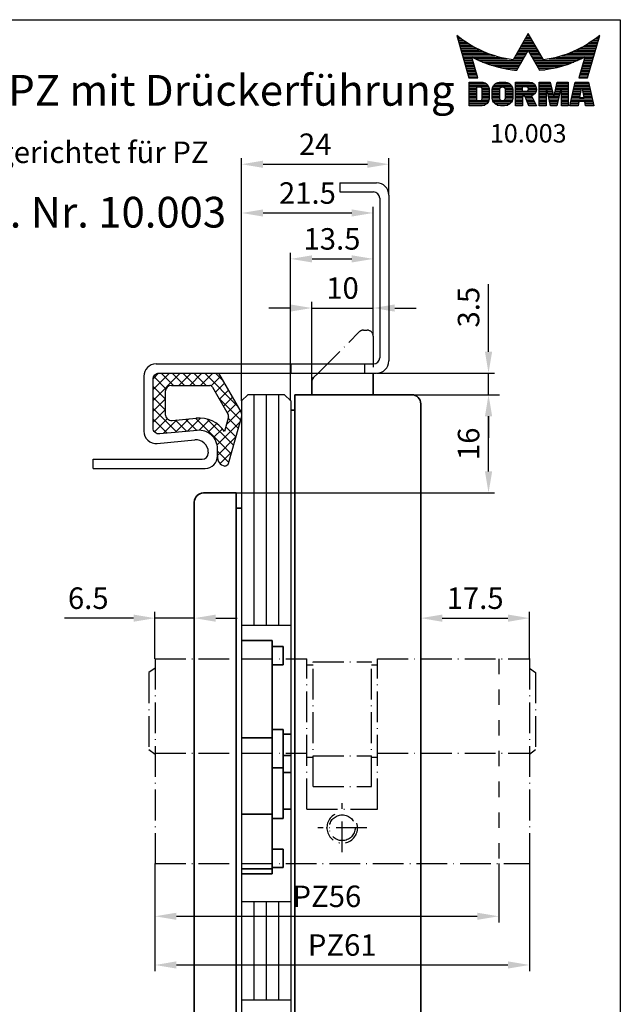
# Model space of a CAD drawing. Extents: x 0 to 197, y 0 to 285.
# Drawn here: x 99 to 197, y 125 to 285 of the extents above; entities that cross this region are included whole.
import ezdxf
from ezdxf.enums import TextEntityAlignment as Align

# ---------------------------------------------------------------- set-up
doc = ezdxf.new("R2010")
doc.units = 0
doc.header["$LTSCALE"] = 25
for name, pattern in [('AM_DIN_G_W050', [13.75, 9.75, -1.5, 1, -1.5]), ('MITTELLINIE-K', [0.28, 0.2, -0.04, 0, -0.04]), ('VERDECKT', [0.2, 0.1, -0.1])]:
    doc.linetypes.add(name, pattern=pattern)
doc.layers.get('0').update_dxf_attribs({"linetype": 'CONTINUOUS'})
doc.layers.get('DEFPOINTS').update_dxf_attribs({"linetype": 'CONTINUOUS'})
doc.layers.add('AM_7', color=7, linetype='AM_DIN_G_W050', lineweight=25)
doc.layers.add('AM_VIS', color=2, linetype='CONTINUOUS', lineweight=35)
for name, color, linetype in [('Detail-Rahmen', 7, 'CONTINUOUS'), ('Deutsch', 4, 'CONTINUOUS'), ('Dick', 2, 'CONTINUOUS'), ('Duenn', 7, 'CONTINUOUS'), ('Mass', 7, 'CONTINUOUS'), ('Mittellinie-K', 7, 'MITTELLINIE-K'), ('Schriftfeld', 7, 'CONTINUOUS'), ('Verdeckt', 7, 'VERDECKT')]:
    doc.layers.add(name, color=color, linetype=linetype)
doc.styles.add('ISO8', font='iso8')
doc.dimstyles.new('DORMA$0', dxfattribs={"dimtxt": 3.5, "dimasz": 3.5, "dimexe": 1, "dimexo": 0, "dimgap": 1.5, "dimtad": 1, "dimdec": 8, "dimdsep": 46, "dimtxsty": 'ISO8', "dimcen": 0.1, "dimclrt": 256, "dimadec": 0, "dimazin": 0, "dimtfac": 1, "dimtdec": 8, "dimtmove": 0, "dimatfit": 3, "dimfxl": 0, "dimtolj": 1, "dimarcsym": 0})

# ---------------------------------------------------------------- blocks, each defined once
blk = doc.blocks.new('*X0')
at = {"color": 0}
for p, q in [((8.01, 13), (8.09, 13)), ((19.43, 13), (19.85, 13)), ((19.57, 13.25), (19.71, 13.25)), ((31.19, 13), (31.26, 13)), ((8.08, 12.75), (8.41, 12.75)), ((8.16, 12.5), (8.74, 12.5)), ((8.23, 12.25), (9.09, 12.25)), ((8.3, 12), (9.46, 12)), ((8.37, 11.75), (9.85, 11.75)), ((8.44, 11.5), (10.26, 11.5)), ((8.51, 11.25), (10.69, 11.25)), ((18.42, 11.25), (20.86, 11.25)), ((18.56, 11.5), (20.72, 11.5)), ((18.7, 11.75), (20.57, 11.75)), ((18.85, 12), (20.43, 12)), ((18.99, 12.25), (20.28, 12.25)), ((19.14, 12.5), (20.14, 12.5)), ((19.28, 12.75), (20, 12.75)), ((28.59, 11.25), (30.76, 11.25)), ((29.02, 11.5), (30.84, 11.5)), ((29.43, 11.75), (30.91, 11.75)), ((29.82, 12), (30.98, 12)), ((30.19, 12.25), (31.05, 12.25)), ((30.54, 12.5), (31.12, 12.5)), ((30.87, 12.75), (31.19, 12.75)), ((8.58, 11), (11.16, 11)), ((8.66, 10.75), (11.66, 10.75)), ((8.73, 10.5), (12.2, 10.5)), ((8.8, 10.25), (12.8, 10.25)), ((8.87, 10), (13.46, 10)), ((8.94, 9.75), (14.21, 9.75)), ((17.55, 9.75), (19.15, 9.75)), ((17.69, 10), (19.29, 10)), ((17.84, 10.25), (19.43, 10.25)), ((17.98, 10.5), (19.58, 10.5)), ((18.13, 10.75), (21.15, 10.75)), ((18.27, 11), (21.01, 11)), ((19.7, 10.5), (21.3, 10.5)), ((19.84, 10.25), (21.44, 10.25)), ((19.99, 10), (21.58, 10)), ((20.13, 9.75), (21.73, 9.75)), ((25.07, 9.75), (30.34, 9.75)), ((25.82, 10), (30.41, 10)), ((26.48, 10.25), (30.48, 10.25)), ((27.08, 10.5), (30.55, 10.5)), ((27.62, 10.75), (30.62, 10.75)), ((28.12, 11), (30.69, 11)), ((9.01, 9.5), (10.46, 9.5)), ((9.08, 9.25), (10.53, 9.25)), ((9.15, 9), (10.6, 9)), ((9.23, 8.75), (10.67, 8.75)), ((9.3, 8.5), (10.74, 8.5)), ((9.37, 8.25), (10.81, 8.25)), ((10.55, 9.5), (15.1, 9.5)), ((11.06, 9.25), (16.23, 9.25)), ((11.61, 9), (18.71, 9)), ((12.2, 8.75), (18.57, 8.75)), ((12.86, 8.5), (18.42, 8.5)), ((13.6, 8.25), (18.28, 8.25)), ((17.26, 9.25), (18.86, 9.25)), ((17.4, 9.5), (19, 9.5)), ((20.28, 9.5), (21.87, 9.5)), ((20.42, 9.25), (22.02, 9.25)), ((20.56, 9), (27.67, 9)), ((20.71, 8.75), (27.07, 8.75)), ((20.85, 8.5), (26.41, 8.5)), ((21, 8.25), (25.67, 8.25)), ((23.04, 9.25), (28.22, 9.25)), ((24.18, 9.5), (28.73, 9.5)), ((28.46, 8.25), (29.91, 8.25)), ((28.54, 8.5), (29.98, 8.5)), ((28.61, 8.75), (30.05, 8.75)), ((28.68, 9), (30.12, 9)), ((28.75, 9.25), (30.19, 9.25)), ((28.82, 9.5), (30.27, 9.5)), ((9.44, 8), (10.89, 8)), ((9.51, 7.75), (10.96, 7.75)), ((9.58, 7.5), (11.03, 7.5)), ((9.65, 7.25), (11.1, 7.25)), ((9.72, 7), (11.17, 7)), ((9.8, 6.75), (11.24, 6.75)), ((9.87, 6.5), (11.32, 6.5)), ((14.46, 8), (18.14, 8)), ((15.51, 7.75), (17.99, 7.75)), ((16.96, 7.5), (17.85, 7.5)), ((21.14, 8), (24.81, 8)), ((21.29, 7.75), (23.77, 7.75)), ((21.43, 7.5), (22.32, 7.5)), ((27.96, 6.5), (29.41, 6.5)), ((28.03, 6.75), (29.48, 6.75)), ((28.11, 7), (29.55, 7)), ((28.18, 7.25), (29.62, 7.25)), ((28.25, 7.5), (29.7, 7.5)), ((28.32, 7.75), (29.77, 7.75)), ((28.39, 8), (29.84, 8)), ((9.94, 6.25), (11.39, 6.25)), ((10.03, 5.25), (12.77, 5.25)), ((10.03, 5), (13.03, 5)), ((14.08, 5), (16.81, 5)), ((14.36, 5.25), (16.53, 5.25)), ((17.59, 5.25), (20.53, 5.25)), ((17.59, 5), (20.77, 5)), ((21.43, 5.25), (23.28, 5.25)), ((21.43, 5), (23.34, 5)), ((24.26, 5), (26.17, 5)), ((24.31, 5.25), (26.17, 5.25)), ((27.19, 5), (29.56, 5)), ((27.25, 5.25), (29.5, 5.25)), ((27.89, 6.25), (29.34, 6.25)), ((10.03, 4.75), (13.19, 4.75)), ((10.03, 4.5), (11.27, 4.5)), ((10.03, 4.25), (11.27, 4.25)), ((10.03, 4), (11.27, 4)), ((10.03, 3.75), (11.27, 3.75)), ((10.03, 3.5), (11.27, 3.5)), ((10.03, 3.25), (11.27, 3.25)), ((12.05, 4.5), (13.27, 4.5)), ((12.06, 4.25), (13.3, 4.25)), ((12.06, 4), (13.3, 4)), ((12.06, 3.75), (13.3, 3.75)), ((12.06, 3.5), (13.3, 3.5)), ((12.06, 3.25), (13.3, 3.25)), ((13.75, 4), (15.02, 4)), ((13.75, 3.75), (15.02, 3.75)), ((13.75, 3.5), (15.02, 3.5)), ((13.75, 3.25), (15.02, 3.25)), ((13.76, 4.25), (15.02, 4.25)), ((13.81, 4.5), (15.08, 4.5)), ((13.91, 4.75), (16.98, 4.75)), ((15.81, 4.5), (17.08, 4.5)), ((15.87, 4.25), (17.13, 4.25)), ((15.87, 4), (17.14, 4)), ((15.87, 3.75), (17.14, 3.75)), ((15.87, 3.5), (17.14, 3.5)), ((15.87, 3.25), (17.14, 3.25)), ((17.59, 4.75), (18.72, 4.75)), ((17.59, 4.5), (18.72, 4.5)), ((17.59, 4.25), (18.72, 4.25)), ((17.59, 4), (18.72, 4)), ((17.59, 3.75), (20.82, 3.75)), ((17.59, 3.5), (20.63, 3.5)), ((17.59, 3.25), (20.24, 3.25)), ((19.36, 4.75), (20.9, 4.75)), ((19.47, 4), (20.93, 4)), ((19.61, 4.5), (20.97, 4.5)), ((19.62, 4.25), (20.97, 4.25)), ((21.43, 4.75), (23.39, 4.75)), ((21.43, 4.5), (23.45, 4.5)), ((21.43, 4.25), (22.56, 4.25)), ((21.43, 4), (22.56, 4)), ((21.43, 3.75), (22.56, 3.75)), ((21.43, 3.5), (22.56, 3.5)), ((21.43, 3.25), (22.56, 3.25)), ((22.72, 4.25), (23.5, 4.25)), ((22.77, 4), (23.56, 4)), ((22.83, 3.75), (23.61, 3.75)), ((22.88, 3.5), (23.67, 3.5)), ((22.94, 3.25), (23.72, 3.25)), ((23.87, 3.25), (24.66, 3.25)), ((23.93, 3.5), (24.72, 3.5)), ((23.98, 3.75), (24.77, 3.75)), ((24.04, 4), (24.83, 4)), ((24.09, 4.25), (24.88, 4.25)), ((24.15, 4.5), (26.17, 4.5)), ((24.2, 4.75), (26.17, 4.75)), ((25.04, 4.25), (26.17, 4.25)), ((25.04, 4), (26.17, 4)), ((25.04, 3.75), (26.17, 3.75)), ((25.04, 3.5), (26.17, 3.5)), ((25.04, 3.25), (26.17, 3.25)), ((26.77, 3.25), (28.04, 3.25)), ((26.83, 3.5), (28.09, 3.5)), ((26.89, 3.75), (28.13, 3.75)), ((26.95, 4), (28.18, 4)), ((27.01, 4.25), (28.22, 4.25)), ((27.07, 4.5), (29.67, 4.5)), ((27.13, 4.75), (29.61, 4.75)), ((28.52, 4.25), (29.73, 4.25)), ((28.57, 4), (29.79, 4)), ((28.61, 3.75), (29.85, 3.75)), ((28.66, 3.5), (29.91, 3.5)), ((28.7, 3.25), (29.97, 3.25)), ((10.03, 3), (11.27, 3)), ((10.03, 2.75), (11.27, 2.75)), ((10.03, 2.5), (11.27, 2.5)), ((10.03, 2.25), (13.12, 2.25)), ((10.03, 2), (12.93, 2)), ((10.03, 1.75), (12.57, 1.75)), ((12, 2.5), (13.24, 2.5)), ((12.06, 3), (13.3, 3)), ((12.06, 2.75), (13.29, 2.75)), ((13.75, 3), (15.02, 3)), ((13.78, 2.75), (15.03, 2.75)), ((13.85, 2.5), (15.18, 2.5)), ((13.98, 2.25), (16.91, 2.25)), ((14.19, 2), (16.7, 2)), ((14.58, 1.75), (16.31, 1.75)), ((15.71, 2.5), (17.04, 2.5)), ((15.86, 2.75), (17.11, 2.75)), ((15.87, 3), (17.14, 3)), ((17.59, 3), (18.72, 3)), ((17.59, 2.75), (18.72, 2.75)), ((17.59, 2.5), (18.72, 2.5)), ((17.59, 2.25), (18.72, 2.25)), ((17.59, 2), (18.72, 2)), ((17.59, 1.75), (18.72, 1.75)), ((19.19, 3), (20.27, 3)), ((19.29, 2.75), (20.4, 2.75)), ((19.39, 2.5), (20.53, 2.5)), ((19.49, 2.25), (20.66, 2.25)), ((19.59, 2), (20.79, 2)), ((19.69, 1.75), (20.92, 1.75)), ((21.43, 3), (22.56, 3)), ((21.43, 2.75), (22.56, 2.75)), ((21.43, 2.5), (22.56, 2.5)), ((21.43, 2.25), (22.56, 2.25)), ((21.43, 2), (22.56, 2)), ((21.43, 1.75), (22.56, 1.75)), ((22.99, 3), (24.61, 3)), ((23.05, 2.75), (24.55, 2.75)), ((23.1, 2.5), (24.5, 2.5)), ((23.16, 2.25), (24.44, 2.25)), ((23.21, 2), (24.39, 2)), ((23.27, 1.75), (24.33, 1.75)), ((25.04, 3), (26.17, 3)), ((25.04, 2.75), (26.17, 2.75)), ((25.04, 2.5), (26.17, 2.5)), ((25.04, 2.25), (26.17, 2.25)), ((25.04, 2), (26.17, 2)), ((25.04, 1.75), (26.17, 1.75)), ((26.42, 1.75), (27.77, 1.75)), ((26.48, 2), (27.82, 2)), ((26.54, 2.25), (27.86, 2.25)), ((26.6, 2.5), (30.14, 2.5)), ((26.66, 2.75), (30.09, 2.75)), ((26.72, 3), (28, 3)), ((28.75, 3), (30.03, 3)), ((28.88, 2.25), (30.2, 2.25)), ((28.93, 2), (30.26, 2)), ((28.97, 1.75), (30.32, 1.75))]:
    blk.add_line(p, q, dxfattribs=at)
blk = doc.blocks.new('detail_r')
at = {"layer": 'Detail-Rahmen'}
blk.add_lwpolyline([(0, 0), (0, 285), (197, 285), (197, 0)], close=True, dxfattribs=at)
at = {"layer": 'Duenn'}
for points in [[(182, 282.7305), (179.5344, 278.4601, -0.1384), (170.3517, 282.4416), (172.3232, 275.5296), (173.7717, 275.5296), (172.8003, 278.9175, 0.0776), (178.6686, 276.9604, 0.0187), (180.1531, 276.7669), (182, 279.9657), (183.8468, 276.7669, 0.0964), (191.1996, 278.9174), (190.2282, 275.5296), (191.6768, 275.5296), (193.6483, 282.4416, -0.1384), (184.4655, 278.4601), (182, 282.7305)], [(181.0801, 271), (179.9511, 271), (179.9511, 274.8385), (182.209, 274.8385, -0.4142), (183.338, 273.7095, -0.3392), (182.5126, 272.5805), (182.5126, 272.5805), (183.338, 271), (182.0961, 271), (181.4639, 272.5805), (181.0801, 272.5805), (181.0801, 271)]]:
    blk.add_lwpolyline(points, format="xyb", dxfattribs=at)
for points in [[(175.6611, 273.5966), (175.6611, 272.2418), (175.6479, 272.0619), (175.6062, 271.877), (175.5336, 271.6939), (175.4299, 271.5202), (175.2973, 271.3637), (175.1409, 271.2312), (174.9672, 271.1274), (174.7841, 271.0548), (174.5992, 271.0131), (174.4192, 271), (172.3871, 271), (172.3871, 274.8385), (174.4192, 274.8385), (174.5992, 274.8253), (174.7841, 274.7836), (174.9672, 274.711), (175.1409, 274.6072), (175.2973, 274.4747), (175.4299, 274.3182), (175.5336, 274.1446), (175.6062, 273.9615), (175.648, 273.7766), (175.6611, 273.5966)], [(179.4995, 273.4837), (179.4995, 272.3547), (179.4852, 272.1584), (179.4397, 271.9567), (179.3605, 271.7569), (179.2473, 271.5675), (179.1027, 271.3968), (178.932, 271.2522), (178.7426, 271.139), (178.5428, 271.0598), (178.3411, 271.0143), (178.1448, 271), (177.4674, 271), (177.2711, 271.0143), (177.0694, 271.0598), (176.8696, 271.139), (176.6801, 271.2522), (176.5094, 271.3968), (176.3649, 271.5675), (176.2517, 271.7569), (176.1724, 271.9567), (176.1269, 272.1584), (176.1126, 272.3547), (176.1126, 273.4837), (176.1269, 273.68), (176.1724, 273.8817), (176.2517, 274.0815), (176.3649, 274.2709), (176.5094, 274.4416), (176.6801, 274.5862), (176.8696, 274.6994), (177.0694, 274.7787), (177.2711, 274.8241), (177.4674, 274.8384), (178.1448, 274.8384), (178.3411, 274.8241), (178.5428, 274.7787), (178.7426, 274.6994), (178.932, 274.5862), (179.1027, 274.4416), (179.2473, 274.2709), (179.3605, 274.0815), (179.4397, 273.8817), (179.4852, 273.68), (179.4995, 273.4837)], [(181.9832, 273.749), (181.9832, 273.67), (181.9792, 273.6143), (181.9663, 273.5572), (181.9438, 273.5006), (181.9118, 273.4469), (181.8708, 273.3986), (181.8224, 273.3576), (181.7688, 273.3255), (181.7122, 273.3031), (181.655, 273.2902), (181.5994, 273.2861), (181.0801, 273.2861), (181.0801, 274.1328), (181.5994, 274.1328), (181.655, 274.1288), (181.7122, 274.1159), (181.7688, 274.0935), (181.8224, 274.0614), (181.8708, 274.0204), (181.9118, 273.9721), (181.9439, 273.9184), (181.9663, 273.8618), (181.9792, 273.8046), (181.9832, 273.749)], [(184.9185, 273.8224), (184.9185, 271), (183.7896, 271), (183.7896, 274.8385), (185.5959, 274.8385), (186.0926, 272.5805), (186.1604, 272.5805), (186.2281, 272.5805), (186.7249, 274.8385), (188.5312, 274.8385), (188.5312, 271), (187.4022, 271), (187.4022, 273.8224), (187.2894, 273.8224), (186.6684, 271), (185.6523, 271), (185.0314, 273.8224), (184.9185, 273.8224)], [(190.1117, 271), (188.757, 271), (189.6602, 274.8385), (191.8052, 274.8385), (192.7083, 271), (191.3536, 271), (191.2317, 271.6774), (190.2337, 271.6774), (190.1117, 271)], [(174.4192, 273.8224), (174.4192, 272.0161), (174.4168, 271.9833), (174.4092, 271.9497), (174.396, 271.9164), (174.3772, 271.8848), (174.3531, 271.8564), (174.3246, 271.8323), (174.293, 271.8134), (174.2597, 271.8002), (174.2261, 271.7926), (174.1934, 271.7903), (173.6289, 271.7903), (173.6289, 274.0482), (174.1934, 274.0482), (174.2261, 274.0458), (174.2597, 274.0382), (174.293, 274.025), (174.3246, 274.0061), (174.3531, 273.982), (174.3772, 273.9536), (174.396, 273.922), (174.4092, 273.8887), (174.4168, 273.8551), (174.4192, 273.8224)], [(178.2294, 273.6643), (178.2294, 272.1741), (178.2254, 272.1185), (178.2125, 272.0613), (178.19, 272.0047), (178.158, 271.951), (178.117, 271.9027), (178.0687, 271.8617), (178.015, 271.8296), (177.9584, 271.8072), (177.9012, 271.7943), (177.8456, 271.7903), (177.7666, 271.7903), (177.7109, 271.7943), (177.6538, 271.8072), (177.5972, 271.8296), (177.5435, 271.8617), (177.4952, 271.9027), (177.4542, 271.951), (177.4221, 272.0047), (177.3997, 272.0613), (177.3868, 272.1185), (177.3827, 272.1741), (177.3827, 273.6643), (177.3868, 273.72), (177.3997, 273.7771), (177.4221, 273.8337), (177.4542, 273.8874), (177.4952, 273.9358), (177.5435, 273.9767), (177.5972, 274.0088), (177.6538, 274.0312), (177.7109, 274.0441), (177.7666, 274.0482), (177.8456, 274.0482), (177.9012, 274.0441), (177.9584, 274.0312), (178.015, 274.0088), (178.0686, 273.9767), (178.117, 273.9358), (178.158, 273.8874), (178.19, 273.8337), (178.2125, 273.7771), (178.2254, 273.72), (178.2294, 273.6643)], [(190.6198, 273.8224), (190.3556, 272.3547), (191.1097, 272.3547), (190.8456, 273.8224), (190.6198, 273.8224)]]:
    blk.add_lwpolyline(points, dxfattribs=at)
at = {"layer": 'Dick'}
blk.add_blockref('*X0', (162.3613, 269.3614), dxfattribs=at)
at = {"layer": 'Deutsch', "style": 'ISO8'}
blk.add_attdef('ZEICHNUNGSNAME', text='', height=5, dxfattribs=at).set_placement((98, 271), align=Align.CENTER)
at = {"layer": 'Schriftfeld', "style": 'ISO8'}
for tag, p in [('ARTIKEL-NR', (182, 265)), ('MASSSTAB', (30, 4)), ('DATUM', (98, 4))]:
    blk.add_attdef(tag, text='', height=3, dxfattribs=at).set_placement(p, align=Align.CENTER)
for tag, p in [('QUELLPFAD', (8, 12)), ('ZIELPFAD', (5, 12))]:
    blk.add_attdef(tag, p, '', height=2, rotation=90, dxfattribs=at)
blk.add_attdef('ZEICHNUNGSNUMMER', text='', height=5, dxfattribs=at).set_placement((190, 4), align=Align.RIGHT)
blk = doc.blocks.new('*D6')
at = {"layer": 'DEFPOINTS', "color": 0}
for p in [(163, 223.95), (175.53, 223.95), (134.4, 207.95)]:
    blk.add_point(p, dxfattribs=at)
at = {"layer": 'Mass', "color": 0, "lineweight": -2}
for p, q in [((163, 223.95), (176.53, 223.95)), ((175.53, 211.45), (175.53, 220.45)), ((134.4, 207.95), (176.53, 207.95))]:
    blk.add_line(p, q, dxfattribs=at)
at = {"layer": 'Mass', "color": 0}
for points in [[(174.95, 220.45), (176.12, 220.45), (175.53, 223.95)], [(174.95, 211.45), (176.12, 211.45), (175.53, 207.95)]]:
    blk.add_solid(points, dxfattribs=at)
at = {"layer": 'Mass', "insert": (172.28, 215.95), "char_height": 3.5, "attachment_point": 5, "rotation": 90, "style": 'ISO8'}
blk.add_mtext('\\A1;16', dxfattribs=at)
blk = doc.blocks.new('*D7')
at = {"layer": 'DEFPOINTS', "color": 0}
for p in [(157.38, 227.45), (163, 223.95), (175.53, 223.95)]:
    blk.add_point(p, dxfattribs=at)
at = {"layer": 'Mass', "color": 0, "lineweight": -2}
for p, q in [((175.53, 230.95), (175.53, 241.95)), ((157.38, 227.45), (176.53, 227.45)), ((175.53, 223.95), (175.53, 227.45)), ((163, 223.95), (176.53, 223.95)), ((175.53, 220.45), (175.53, 216.95))]:
    blk.add_line(p, q, dxfattribs=at)
at = {"layer": 'Mass', "color": 0}
for points in [[(174.95, 230.95), (176.12, 230.95), (175.53, 227.45)], [(174.95, 220.45), (176.12, 220.45), (175.53, 223.95)]]:
    blk.add_solid(points, dxfattribs=at)
at = {"layer": 'Mass', "insert": (172.28, 238.2), "char_height": 3.5, "attachment_point": 5, "rotation": 90, "style": 'ISO8'}
blk.add_mtext('\\A1;3.5', dxfattribs=at)
blk = doc.blocks.new('*D8')
at = {"layer": 'DEFPOINTS', "color": 0}
for p in [(156.75, 238.06), (156.75, 233.45), (146.75, 226.04)]:
    blk.add_point(p, dxfattribs=at)
at = {"layer": 'Mass', "color": 0, "lineweight": -2}
for p, q in [((146.75, 226.04), (146.75, 239.06)), ((156.75, 233.45), (156.75, 239.06)), ((143.25, 238.06), (139.75, 238.06)), ((146.75, 238.06), (156.75, 238.06)), ((160.25, 238.06), (163.75, 238.06))]:
    blk.add_line(p, q, dxfattribs=at)
at = {"layer": 'Mass', "color": 0}
for points in [[(143.25, 238.64), (143.25, 237.47), (146.75, 238.06)], [(160.25, 238.64), (160.25, 237.47), (156.75, 238.06)]]:
    blk.add_solid(points, dxfattribs=at)
at = {"layer": 'Mass', "insert": (151.75, 241.31), "char_height": 3.5, "attachment_point": 5, "style": 'ISO8'}
blk.add_mtext('\\A1;10', dxfattribs=at)
blk = doc.blocks.new('*D9')
at = {"layer": 'DEFPOINTS', "color": 0}
for p in [(156.75, 246.06), (156.75, 233.45), (143.3, 222.95)]:
    blk.add_point(p, dxfattribs=at)
at = {"layer": 'Mass', "color": 0, "lineweight": -2}
for p, q in [((143.3, 222.95), (143.3, 247.06)), ((156.75, 233.45), (156.75, 247.06)), ((146.8, 246.06), (153.25, 246.06))]:
    blk.add_line(p, q, dxfattribs=at)
at = {"layer": 'Mass', "color": 0}
for points in [[(146.8, 246.64), (146.8, 245.47), (143.3, 246.06)], [(153.25, 246.64), (153.25, 245.47), (156.75, 246.06)]]:
    blk.add_solid(points, dxfattribs=at)
at = {"layer": 'Mass', "insert": (150.03, 249.31), "char_height": 3.5, "attachment_point": 5, "style": 'ISO8'}
blk.add_mtext('\\A1;13.5', dxfattribs=at)
blk = doc.blocks.new('*D10')
at = {"layer": 'DEFPOINTS', "color": 0}
for p in [(156.75, 253.53), (156.75, 233.45), (135.3, 222.95)]:
    blk.add_point(p, dxfattribs=at)
at = {"layer": 'Mass', "color": 0, "lineweight": -2}
for p, q in [((135.3, 222.95), (135.3, 254.53)), ((138.8, 253.53), (153.25, 253.53)), ((156.75, 233.45), (156.75, 254.53))]:
    blk.add_line(p, q, dxfattribs=at)
at = {"layer": 'Mass', "color": 0}
for points in [[(138.8, 254.11), (138.8, 252.95), (135.3, 253.53)], [(153.25, 254.11), (153.25, 252.95), (156.75, 253.53)]]:
    blk.add_solid(points, dxfattribs=at)
at = {"layer": 'Mass', "insert": (146.03, 256.78), "char_height": 3.5, "attachment_point": 5, "style": 'ISO8'}
blk.add_mtext('\\A1;21.5', dxfattribs=at)
blk = doc.blocks.new('*D11')
at = {"layer": 'DEFPOINTS', "color": 0}
for p in [(159.3, 261.47), (159.3, 256.45), (135.3, 222.95)]:
    blk.add_point(p, dxfattribs=at)
at = {"layer": 'Mass', "color": 0, "lineweight": -2}
for p, q in [((135.3, 222.95), (135.3, 262.47)), ((138.8, 261.47), (155.8, 261.47)), ((159.3, 256.45), (159.3, 262.47))]:
    blk.add_line(p, q, dxfattribs=at)
at = {"layer": 'Mass', "color": 0}
for points in [[(138.8, 262.05), (138.8, 260.88), (135.3, 261.47)], [(155.8, 262.05), (155.8, 260.88), (159.3, 261.47)]]:
    blk.add_solid(points, dxfattribs=at)
at = {"layer": 'Mass', "insert": (147.3, 264.72), "char_height": 3.5, "attachment_point": 5, "style": 'ISO8'}
blk.add_mtext('\\A1;24', dxfattribs=at)
blk = doc.blocks.new('*D19')
at = {"layer": 'DEFPOINTS', "color": 0}
for p in [(121.2, 147.65), (182.2, 147.65), (182.2, 131.1)]:
    blk.add_point(p, dxfattribs=at)
at = {"layer": 'Mass', "color": 0, "lineweight": -2}
for p, q in [((121.2, 147.65), (121.2, 130.1)), ((182.2, 147.65), (182.2, 130.1)), ((124.7, 131.1), (178.7, 131.1))]:
    blk.add_line(p, q, dxfattribs=at)
at = {"layer": 'Mass', "color": 0}
for points in [[(124.7, 131.69), (124.7, 130.52), (121.2, 131.1)], [(178.7, 131.69), (178.7, 130.52), (182.2, 131.1)]]:
    blk.add_solid(points, dxfattribs=at)
at = {"layer": 'Mass', "insert": (151.7, 134.35), "char_height": 3.5, "attachment_point": 5, "style": 'ISO8'}
blk.add_mtext('\\A1;PZ61', dxfattribs=at)
blk = doc.blocks.new('*D20')
at = {"layer": 'DEFPOINTS', "color": 0}
for p in [(121.2, 147.65), (177.2, 147.65), (177.2, 139.03)]:
    blk.add_point(p, dxfattribs=at)
at = {"layer": 'Mass', "color": 0, "lineweight": -2}
for p, q in [((121.2, 147.65), (121.2, 138.03)), ((177.2, 147.65), (177.2, 138.03)), ((124.7, 139.03), (173.7, 139.03))]:
    blk.add_line(p, q, dxfattribs=at)
at = {"layer": 'Mass', "color": 0}
for points in [[(124.7, 139.61), (124.7, 138.45), (121.2, 139.03)], [(173.7, 139.61), (173.7, 138.45), (177.2, 139.03)]]:
    blk.add_solid(points, dxfattribs=at)
at = {"layer": 'Mass', "insert": (149.2, 142.28), "char_height": 3.5, "attachment_point": 5, "style": 'ISO8'}
blk.add_mtext('\\A1;PZ56', dxfattribs=at)
blk = doc.blocks.new('*D21')
at = {"layer": 'DEFPOINTS', "color": 0}
for p in [(121.2, 187.57), (121.2, 180.95), (127.6, 180.95)]:
    blk.add_point(p, dxfattribs=at)
at = {"layer": 'Mass', "color": 0, "lineweight": -2}
for p, q in [((117.7, 187.57), (106.45, 187.57)), ((121.2, 180.95), (121.2, 188.57)), ((127.6, 187.57), (121.2, 187.57)), ((127.6, 180.95), (127.6, 188.57)), ((131.1, 187.57), (134.6, 187.57))]:
    blk.add_line(p, q, dxfattribs=at)
at = {"layer": 'Mass', "color": 0}
for points in [[(117.7, 188.15), (117.7, 186.98), (121.2, 187.57)], [(131.1, 188.15), (131.1, 186.98), (127.6, 187.57)]]:
    blk.add_solid(points, dxfattribs=at)
at = {"layer": 'Mass', "insert": (110.33, 190.82), "char_height": 3.5, "attachment_point": 5, "style": 'ISO8'}
blk.add_mtext('\\A1;6.5', dxfattribs=at)
blk = doc.blocks.new('*D22')
at = {"layer": 'DEFPOINTS', "color": 0}
for p in [(182.2, 187.57), (164.5, 180.95), (182.2, 180.95)]:
    blk.add_point(p, dxfattribs=at)
at = {"layer": 'Mass', "color": 0, "lineweight": -2}
for p, q in [((164.5, 180.95), (164.5, 188.57)), ((168, 187.57), (178.7, 187.57)), ((182.2, 180.95), (182.2, 188.57))]:
    blk.add_line(p, q, dxfattribs=at)
at = {"layer": 'Mass', "color": 0}
for points in [[(168, 188.15), (168, 186.98), (164.5, 187.57)], [(178.7, 188.15), (178.7, 186.98), (182.2, 187.57)]]:
    blk.add_solid(points, dxfattribs=at)
at = {"layer": 'Mass', "insert": (173.35, 190.82), "char_height": 3.5, "attachment_point": 5, "style": 'ISO8'}
blk.add_mtext('\\A1;17.5', dxfattribs=at)

msp = doc.modelspace()

# ---------------------------------------------------------------- linework, layer by layer
at = {"color": 0, "linetype": 'ByBlock'}
for p, q in [((175.533789, 234.45039576), (175.533789, 239.04039576)), ((163.00339688, 223.95039576), (177.333789, 223.95039576))]:
    msp.add_line(p, q, dxfattribs=at)
at = {"color": 0}
for p, q in [((123.54832592, 227.45039576), (120.87846346, 224.78053331)), ((125.31609287, 227.45039576), (120.87846346, 223.01276635)), ((121.77521451, 227.44505131), (120.88380791, 226.55364472)), ((122.99172036, 224.91265832), (120.99172036, 226.91265832)), ((124.22174986, 225.45039576), (122.22174986, 227.45039576)), ((125.98951681, 225.45039576), (123.98951681, 227.45039576)), ((127.08385982, 227.45039576), (125.08385982, 225.45039576)), ((127.75728377, 225.45039576), (125.75728377, 227.45039576)), ((128.85162678, 227.45039576), (126.85162678, 225.45039576)), ((129.52505072, 225.45039576), (127.52505072, 227.45039576)), ((130.61939373, 227.45039576), (128.61939373, 225.45039576)), ((134.64281229, 222.10040114), (129.29281767, 227.45039576)), ((131.86683485, 226.93006993), (130.33779515, 225.40103023)), ((132.25331924, 226.25766115), (131.06058462, 227.45039576)), ((122.87846346, 223.25814826), (120.87846346, 225.25814826)), ((132.51205039, 225.80751852), (131.04718736, 224.34265549)), ((133.15726594, 224.68496712), (131.69240291, 223.22010409)), ((122.87846346, 221.4903813), (120.87846346, 223.4903813)), ((122.87846346, 223.2449994), (120.87846346, 221.2449994)), ((135.11371967, 219.86172682), (131.60732752, 223.36811896)), ((133.80248149, 223.56241571), (132.33761846, 222.09755268)), ((124.77918478, 217.82189303), (120.87846346, 221.72261435)), ((122.87846346, 221.47723245), (120.87846346, 219.47723245)), ((135.09291258, 221.3173129), (132.81059332, 219.03499364)), ((134.44769703, 222.4398643), (132.982834, 220.97500127)), ((123.16513669, 217.66817417), (120.87846346, 219.9548474)), ((123.19175233, 220.02275437), (121.09620399, 217.92720603)), ((124.76649966, 219.82973475), (122.54597091, 217.609206)), ((126.72034735, 220.01581548), (124.4998186, 217.79528673)), ((126.39323287, 217.9756119), (124.55888303, 219.80996173)), ((128.00728095, 218.12933076), (126.17293112, 219.9636806)), ((128.61767985, 220.14538102), (126.45366628, 217.98136746)), ((133.58369805, 214.32068062), (127.78697921, 220.11739946)), ((130.08934966, 219.84928388), (128.39114572, 218.15107994)), ((133.96620346, 215.70594217), (129.69841116, 219.97373446)), ((134.73121426, 218.47646527), (133.10531982, 220.10235971)), ((121.38535033, 217.68019357), (121.00849826, 218.05704564)), ((131.25125661, 219.24342388), (129.80049632, 217.79266359)), ((132.17747607, 218.40187638), (130.75611945, 216.98051977)), ((135.00257395, 219.45920732), (131.31383291, 215.77046627)), ((134.34870886, 217.09120372), (132.72281442, 218.71709816)), ((134.32825207, 217.01711848), (131.37846346, 214.06732987)), ((133.20119265, 212.93541907), (131.37846346, 214.75814826)), ((133.65393019, 214.57502965), (131.80448937, 212.72558882))]:
    msp.add_line(p, q, dxfattribs=at)
at = {"layer": 'AM_7'}
msp.add_line((151.70339688, 153.45039576), (151.70339688, 153.45039576), dxfattribs=at)
msp.add_line((151.70339688, 153.45039576), (151.70339688, 153.45039576), dxfattribs=at)
at = {"layer": 'AM_VIS'}
for p, q in [((146.75339688, 223.95039576), (146.75339688, 226.0361822)), ((147.0462901, 226.74328898), (147.75339688, 227.45039576)), ((156.75339688, 227.45039576), (156.75339688, 223.95039576)), ((163.00339688, 223.95039576), (144.00339688, 223.95039576)), ((144.00339688, 97.45039576), (144.00339688, 223.95039576)), ((163.00339688, 223.95039576), (144.00339688, 223.95039576)), ((144.00339688, 97.45039576), (144.00339688, 223.95039576)), ((143.30339688, 221.45039576), (144.00339688, 221.45039576)), ((164.50339688, 222.45039576), (164.50339688, 97.45039576)), ((164.50339688, 222.45039576), (164.50339688, 97.45039576)), ((129.10339688, 207.95039576), (134.40339688, 207.95039576)), ((129.10339688, 207.95039576), (134.40339688, 207.95039576)), ((134.40339688, 207.95039576), (134.40339688, 97.95039576)), ((134.40339688, 207.95039576), (134.40339688, 97.95039576)), ((127.60339688, 97.95039576), (127.60339688, 206.45039576)), ((127.60339688, 97.95039576), (127.60339688, 206.45039576)), ((134.40339688, 205.45039576), (135.30339688, 205.45039576)), ((135.30339688, 183.95039576), (140.30339688, 183.95039576)), ((140.30339688, 183.95039576), (140.30339688, 182.4828811)), ((140.30339688, 182.95039576), (142.10339688, 182.95039576)), ((142.10339688, 182.95039576), (142.10339688, 179.95039576)), ((140.30339688, 168.0971211), (140.30339688, 182.4828811)), ((140.30339688, 179.95039576), (142.10339688, 179.95039576)), ((140.30339688, 169.45039576), (142.10339688, 169.45039576)), ((142.10339688, 169.45039576), (142.10339688, 166.95039576)), ((142.10339688, 168.70039576), (143.30339688, 168.70039576)), ((135.30339688, 168.0971211), (140.30339688, 168.0971211)), ((140.30339688, 160.86713366), (140.30339688, 168.0971211)), ((142.10339688, 163.19205315), (142.10339688, 166.95039576)), ((142.10339688, 165.20039576), (143.30339688, 165.20039576)), ((140.30339688, 163.19205315), (142.10339688, 163.19205315)), ((142.10339688, 163.19205315), (142.10339688, 154.95039576)), ((143.30339688, 162.45039576), (142.10339688, 162.45039576)), ((140.30339688, 160.86713366), (140.30339688, 155.65412202)), ((135.30339688, 155.65412202), (140.30339688, 155.65412202)), ((140.30339688, 146.73764035), (140.30339688, 155.65412202)), ((143.30339688, 156.45039576), (142.10339688, 156.45039576)), ((140.30339688, 154.95039576), (142.10339688, 154.95039576)), ((140.30339688, 149.95039576), (142.10339688, 149.95039576)), ((142.10339688, 149.95039576), (142.10339688, 146.95039576)), ((135.30339688, 146.73764035), (140.30339688, 146.73764035)), ((135.30339688, 145.94052443), (140.30339688, 145.94052443)), ((140.30339688, 146.95039576), (142.10339688, 146.95039576)), ((140.30339688, 146.73764035), (140.30339688, 145.94052443))]:
    msp.add_line(p, q, dxfattribs=at)
for centre, radius, start, end in [((147.75339688, 226.0361822), 1, 135, 180), ((163.00339688, 222.45039576), 1.5, 0, 90), ((163.00339688, 222.45039576), 1.5, 0, 90), ((129.10339688, 206.45039576), 1.5, 90, 180), ((129.10339688, 206.45039576), 1.5, 90, 180)]:
    msp.add_arc(centre, radius, start, end, dxfattribs=at)
at = {"layer": 'DEFPOINTS', "color": 0, "linetype": 'ByBlock'}
for p in [(144.50339688, 223.95039576), (166.20339688, 223.95039576)]:
    msp.add_point(p, dxfattribs=at)
at = {"layer": 'Dick'}
for p, q in [((151.30339688, 258.45039576), (157.30339688, 258.45039576)), ((151.30339688, 258.45039576), (151.30339688, 256.95039576)), ((151.30339688, 256.95039576), (156.80339688, 256.95039576)), ((157.80339688, 255.95039576), (157.80339688, 229.95039576)), ((159.30339688, 256.45039576), (159.30339688, 229.45039576)), ((121.37846346, 228.95039576), (156.80339688, 228.95039576)), ((119.37846346, 226.95039576), (119.37846346, 218.00027727)), ((131.56776407, 227.45039576), (157.30339688, 227.45039576)), ((122.87846346, 224.45039576), (122.87846346, 220.74968478)), ((123.87846346, 225.45039576), (130.12116511, 225.45039576)), ((130.55466022, 225.19955833), (133.12430069, 220.72887634)), ((135.30339688, 222.95039576), (136.30339688, 223.95039576)), ((135.30339688, 222.95039576), (135.30339688, 43.01508159)), ((142.30339688, 223.95039576), (136.30339688, 223.95039576)), ((142.30339688, 223.95039576), (143.30339688, 222.95039576)), ((143.30339688, 222.95039576), (143.30339688, 43.01508159)), ((123.97327255, 219.75418931), (127.904418, 220.12858411)), ((133.17276938, 220.3466315), (132.51409035, 217.96119398)), ((121.56808164, 216.00928632), (127.68884527, 216.59221619)), ((111.14059725, 213.45039576), (128.87846346, 213.45039576)), ((111.14059725, 211.95039576), (111.14059725, 213.45039576)), ((129.87846346, 214.60122525), (129.87846346, 214.45039576)), ((111.14059725, 211.95039576), (129.37846346, 211.95039576)), ((135.30339688, 186.45039576), (143.30339688, 186.45039576)), ((135.30339688, 141.45039576), (143.30339688, 141.45039576)), ((135.30339688, 125.45039576), (143.30339688, 125.45039576))]:
    msp.add_line(p, q, dxfattribs=at)
msp.add_lwpolyline([(131.37846346, 213.95039576), (131.37846346, 215.15110675, 0.4423057686), (128.09403618, 218.13759317), (121.97327255, 217.5546633, -0.4423057686), (120.87846346, 218.55015877), (120.87846346, 226.45039576, -0.4142135624), (121.87846346, 227.45039576), (131.56776407, 227.45039576), (135.17039054, 221.18251609, -0.2003888574), (135.26732791, 220.41802641), (133.13346112, 212.69012608, -0.3897836095), (132.55938227, 212.33176679)], format="xyb", dxfattribs=at)
for centre, radius, start, end in [((157.30339688, 256.45039576), 2, 0, 90), ((156.80339688, 255.95039576), 1, 0, 90), ((156.80339688, 229.95039576), 1, 270, 360), ((157.30339688, 229.45039576), 2, 270, 0), ((121.37846346, 226.95039576), 2, 90, 180), ((123.87846346, 224.45039576), 1, 90, 180), ((130.12116511, 224.95039576), 0.5, 29.8892533014, 90), ((123.87846346, 220.74968478), 1, 180, 275.440332031), ((128.37846346, 215.15110675), 5, 34.1954327198, 95.440332031), ((132.69080558, 220.47971378), 0.5, 344.5638379405, 29.8892533014), ((121.37846346, 218.00027727), 2, 180, 275.440332031), ((127.87846346, 214.60122525), 2, 0, 95.440332031), ((128.87846346, 214.45039576), 1, 270, 360), ((129.37846346, 213.95039576), 2, 270, 0), ((132.82864733, 213.76831877), 1.46156946, 172.8437088239, 259.3837524119)]:
    msp.add_arc(centre, radius, start, end, dxfattribs=at)
at = {"layer": 'Duenn'}
for p, q in [((143.30339688, 228.95039576), (143.30339688, 227.45039576)), ((155.30339688, 228.95039576), (155.30339688, 227.45039576)), ((137.30339688, 223.95039576), (137.30339688, 186.45039576)), ((139.30339688, 223.95039576), (139.30339688, 186.45039576)), ((141.30339688, 223.95039576), (141.30339688, 186.45039576)), ((137.30339688, 141.45039576), (137.30339688, 125.45039576)), ((139.30339688, 141.45039576), (139.30339688, 125.45039576)), ((141.30339688, 141.45039576), (141.30339688, 125.45039576))]:
    msp.add_line(p, q, dxfattribs=at)
at = {"layer": 'Mittellinie-K'}
for p, q in [((147.75339688, 227.45039576), (154.46050366, 234.15750255)), ((155.16761044, 234.45039576), (155.75339688, 234.45039576)), ((156.75339688, 233.45039576), (156.75339688, 227.45039576)), ((121.20339688, 180.95039576), (145.95339688, 180.95039576)), ((121.20339688, 180.95039576), (121.20339688, 147.65039576)), ((145.95339688, 156.45039576), (145.95339688, 180.95039576)), ((145.95339688, 179.95039576), (146.95339688, 179.95039576)), ((146.95339688, 160.1380733), (146.95339688, 180.45039576)), ((146.95339688, 180.45039576), (156.45339688, 180.45039576)), ((156.45339688, 160.1380733), (156.45339688, 180.45039576)), ((156.45339688, 179.95039576), (157.45339688, 179.95039576)), ((157.45339688, 156.45039576), (157.45339688, 180.95039576)), ((157.45339688, 180.95039576), (182.20339688, 180.95039576)), ((182.20339688, 180.95039576), (182.20339688, 147.65039576)), ((121.20339688, 179.45039576), (120.20339688, 178.70039576)), ((120.20339688, 178.70039576), (120.20339688, 166.20039576)), ((182.20339688, 179.45039576), (183.20339688, 178.70039576)), ((183.20339688, 178.70039576), (183.20339688, 166.20039576)), ((120.20339688, 166.20039576), (121.20339688, 165.45039576)), ((121.20339688, 165.57653222), (145.95339688, 165.57653222)), ((146.95339688, 165.17188966), (156.45339688, 165.17188966)), ((157.45339688, 165.57653222), (182.20339688, 165.57653222)), ((182.20339688, 165.45039576), (183.20339688, 166.20039576)), ((145.95339688, 164.95039576), (146.95339688, 164.95039576)), ((156.45339688, 164.95039576), (157.45339688, 164.95039576)), ((146.95339688, 160.1380733), (156.45339688, 160.1380733)), ((151.70339688, 149.45039576), (151.70339688, 157.45039576)), ((145.95339688, 156.45039576), (157.45339688, 156.45039576)), ((155.70339688, 153.45039576), (147.70339688, 153.45039576)), ((121.20339688, 147.65039576), (182.20339688, 147.65039576))]:
    msp.add_line(p, q, dxfattribs=at)
msp.add_circle((151.70339688, 153.45039576), 2.1, dxfattribs=at)
for centre, radius, start, end in [((155.16761044, 233.45039576), 1, 90, 135), ((155.75339688, 233.45039576), 1, 0, 90), ((151.70339688, 153.45039576), 2.5, 119.3965702308, 17.4414484685)]:
    msp.add_arc(centre, radius, start, end, dxfattribs=at)
for p in [(182.20339688, 180.95039576), (149.20339688, 153.45039576)]:
    msp.add_point(p, dxfattribs=at)
at = {"layer": 'Verdeckt'}
msp.add_line((177.20339688, 180.95039576), (177.20339688, 147.65039576), dxfattribs=at)

# ---------------------------------------------------------------- block references
at = {"layer": 'Detail-Rahmen'}
ref = msp.add_blockref('detail_r', (0, 0), dxfattribs=at)
ref.add_attrib('ZEICHNUNGSNAME', 'Studio-Classic-Schloß PZ mit Drückerführung', dxfattribs={"layer": 'Deutsch', "height": 5, "style": 'ISO8'}).set_placement((98, 271), align=Align.CENTER)
ref.add_attrib('ARTIKEL-NR', '10.003', dxfattribs={"layer": 'Schriftfeld', "height": 3, "style": 'ISO8'}).set_placement((182, 265), align=Align.CENTER)

# ---------------------------------------------------------------- texts
at = {"layer": 'Deutsch', "style": 'ISO8'}
for s, height, p in [('vorgerichtet für PZ', 3.5, (88.2763876, 261.66359817)), ('Art. Nr. 10.003', 5, (88.16827543, 251.15899574))]:
    msp.add_text(s, height=height, dxfattribs=at).set_placement(p)

# ---------------------------------------------------------------- dimensions: what is measured, and where the dimension line sits
at = {"layer": 'Mass'}
for base, p1, p2, picture, middle in [((159.3033968812, 261.4673752491), (135.3033968812, 222.950395764), (159.3033968812, 256.450395764), '*D11', (147.3033968812, 264.7173752491)), ((156.7533968812, 238.0563785569), (146.7533968812, 226.0361822016), (156.7533968812, 233.450395764), '*D8', (151.7533968812, 241.3063785569))]:
    dim = msp.add_linear_dim(base=base, p1=p1, p2=p2, dimstyle='DORMA$0', dxfattribs=at)
    dim.commit()
    dim.dimension.update_dxf_attribs({"geometry": picture, "text_midpoint": middle})
for base, p1, p2, text, picture, middle in [((156.75339688, 253.53114296), (135.30339688, 222.95039576), (156.75339688, 233.45039576), '21.5', '*D10', (146.02839688, 256.78114296)), ((156.75339688, 246.05722057), (143.30339688, 222.95039576), (156.75339688, 233.45039576), '13.5', '*D9', (150.02839688, 249.30722057)), ((121.20339688, 187.56752021), (127.60339688, 180.95039576), (121.20339688, 180.95039576), '6.5', '*D21', (110.32839688, 190.81752021)), ((182.20339688, 187.56752021), (164.50339688, 180.95039576), (182.20339688, 180.95039576), '17.5', '*D22', (173.35339688, 190.81752021)), ((182.20339688, 131.10498595), (121.20339688, 147.65039576), (182.20339688, 147.65039576), 'PZ61', '*D19', (151.70339688, 134.35498595)), ((177.20339688, 139.02843755), (121.20339688, 147.65039576), (177.20339688, 147.65039576), 'PZ56', '*D20', (149.20339688, 142.27843755))]:
    dim = msp.add_linear_dim(base=base, p1=p1, p2=p2, text=text, dimstyle='DORMA$0', dxfattribs=at)
    dim.commit()
    dim.dimension.update_dxf_attribs({"geometry": picture, "text_midpoint": middle})
dim = msp.add_linear_dim(base=(175.533789, 223.95039576), p1=(157.37846346, 227.45039576), p2=(163.00339688, 223.95039576), angle=90, dimstyle='DORMA$0', dxfattribs=at)
dim.commit()
dim.dimension.update_dxf_attribs({"geometry": '*D7', "text_midpoint": (175.533789, 238.20039576), "dimtype": 160})
dim = msp.add_linear_dim(base=(175.5337889958, 223.950395764), p1=(134.4033968812, 207.950395764), p2=(163.0033968812, 223.950395764), angle=90, dimstyle='DORMA$0', dxfattribs=at)
dim.commit()
dim.dimension.update_dxf_attribs({"geometry": '*D6', "text_midpoint": (172.2837889958, 215.950395764)})

doc.saveas('drawing.dxf')
